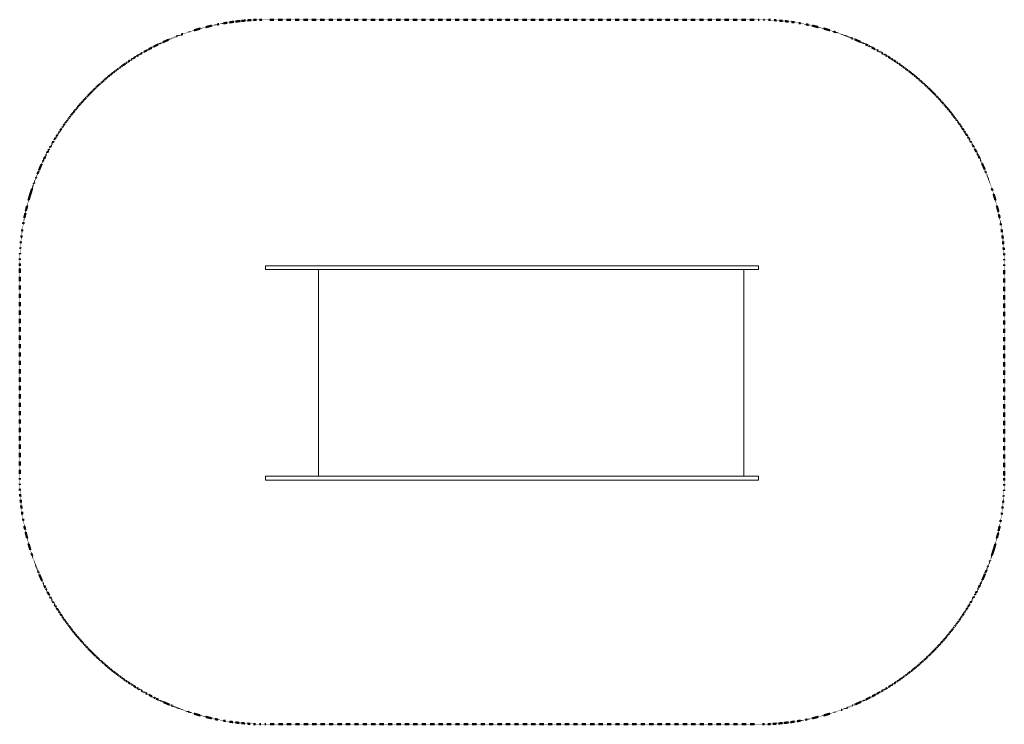
# Model space of a CAD drawing. Units: millimetres. Extents: x -15351 to -9347, y -1580 to 2716.
import ezdxf

# ---------------------------------------------------------------- set-up
doc = ezdxf.new("R2010")
doc.units = ezdxf.units.MM
doc.linetypes.add('Dash Style-1', pattern=[2.116531, 1.058062, -1.058469])
doc.layers.get('0').update_dxf_attribs({"lineweight": 5})
doc.layers.add('None', color=7, linetype='Continuous', lineweight=5)
doc.layers.add('Volcano hut-Fallzone', color=1, linetype='Dash Style-1', lineweight=50, true_color=0xff0000)

# ---------------------------------------------------------------- blocks, each defined once
blk = doc.blocks.new('Group')
at = {"color": 7, "linetype": 'Continuous', "lineweight": 5, "transparency": 33554687}
for p, q in [((-1019.7, 816), (1985.3, 816)), ((-1019.7, 792), (-1019.7, 816)), ((-1019.7, 792), (1985.3, 792)), ((-698.4, -468), (-698.4, 792)), ((1895.5, -468), (1895.5, 792)), ((1985.3, 816), (1985.3, 792)), ((-1019.7, -468), (1984.8, -468)), ((-1019.7, -491.4), (-1019.7, -468)), ((1984.8, -468), (1984.8, -491.4)), ((1984.8, -491.4), (-1019.7, -491.4))]:
    blk.add_line(p, q, dxfattribs=at)
at = {"layer": 'Volcano hut-Fallzone', "color": 1, "linetype": 'Dash Style-1', "lineweight": 50, "true_color": 0xff0000, "transparency": 33554687}
for p, q in [((-1312.3, 2287.2), (-1348.3, 2279.6)), ((-1276.1, 2293.9), (-1312.3, 2287.2)), ((-1239.8, 2299.8), (-1276.1, 2293.9)), ((-1203.3, 2304.7), (-1239.8, 2299.8)), ((-1166.7, 2308.8), (-1203.3, 2304.7)), ((-1130, 2311.9), (-1166.7, 2308.8)), ((-1093.3, 2314.2), (-1130, 2311.9)), ((-1056.5, 2315.5), (-1093.3, 2314.2)), ((-1019.7, 2316), (-1056.5, 2315.5)), ((1984.8, 2316), (-1019.7, 2316)), ((2021.6, 2315.5), (1984.8, 2316)), ((2058.4, 2314.2), (2021.6, 2315.5)), ((2095.1, 2311.9), (2058.4, 2314.2)), ((2131.8, 2308.8), (2095.1, 2311.9)), ((2168.4, 2304.7), (2131.8, 2308.8)), ((2204.9, 2299.8), (2168.4, 2304.7)), ((2241.2, 2293.9), (2204.9, 2299.8)), ((2277.4, 2287.2), (2241.2, 2293.9)), ((2313.5, 2279.6), (2277.4, 2287.2)), ((-1525, 2228.3), (-1559.5, 2215.5)), ((-1490.2, 2240.3), (-1525, 2228.3)), ((-1455.1, 2251.4), (-1490.2, 2240.3)), ((-1419.8, 2261.7), (-1455.1, 2251.4)), ((-1384.2, 2271), (-1419.8, 2261.7)), ((-1348.3, 2279.6), (-1384.2, 2271)), ((2349.3, 2271), (2313.5, 2279.6)), ((2384.9, 2261.7), (2349.3, 2271)), ((2420.2, 2251.4), (2384.9, 2261.7)), ((2455.3, 2240.3), (2420.2, 2251.4)), ((2490.1, 2228.3), (2455.3, 2240.3)), ((2524.6, 2215.5), (2490.1, 2228.3)), ((-1661, 2172), (-1694.1, 2155.8)), ((-1627.5, 2187.3), (-1661, 2172)), ((-1593.7, 2201.8), (-1627.5, 2187.3)), ((-1559.5, 2215.5), (-1593.7, 2201.8)), ((2558.8, 2201.8), (2524.6, 2215.5)), ((2592.7, 2187.3), (2558.8, 2201.8)), ((2626.1, 2172), (2592.7, 2187.3)), ((2659.2, 2155.8), (2626.1, 2172)), ((-1790.8, 2102.6), (-1822.2, 2083.3)), ((-1759, 2121.1), (-1790.8, 2102.6)), ((-1726.8, 2138.9), (-1759, 2121.1)), ((-1694.1, 2155.8), (-1726.8, 2138.9)), ((2691.9, 2138.9), (2659.2, 2155.8)), ((2724.1, 2121.1), (2691.9, 2138.9)), ((2756, 2102.6), (2724.1, 2121.1)), ((2787.3, 2083.3), (2756, 2102.6)), ((-1883.4, 2042.4), (-1913.2, 2020.8)), ((-1853, 2063.2), (-1883.4, 2042.4)), ((-1822.2, 2083.3), (-1853, 2063.2)), ((2818.2, 2063.2), (2787.3, 2083.3)), ((2848.5, 2042.4), (2818.2, 2063.2)), ((2878.3, 2020.8), (2848.5, 2042.4)), ((-1942.5, 1998.5), (-1971.3, 1975.5)), ((-1913.2, 2020.8), (-1942.5, 1998.5)), ((2907.6, 1998.5), (2878.3, 2020.8)), ((2936.4, 1975.5), (2907.6, 1998.5)), ((-2027, 1927.4), (-2054, 1902.4)), ((-1999.4, 1951.8), (-2027, 1927.4)), ((-1971.3, 1975.5), (-1999.4, 1951.8)), ((2964.6, 1951.8), (2936.4, 1975.5)), ((2992.1, 1927.4), (2964.6, 1951.8)), ((3019.1, 1902.4), (2992.1, 1927.4)), ((-2080.3, 1876.7), (-2106.1, 1850.3)), ((-2054, 1902.4), (-2080.3, 1876.7)), ((3045.5, 1876.7), (3019.1, 1902.4)), ((3071.2, 1850.3), (3045.5, 1876.7)), ((-2131.1, 1823.3), (-2155.5, 1795.8)), ((-2106.1, 1850.3), (-2131.1, 1823.3)), ((3096.2, 1823.3), (3071.2, 1850.3)), ((3120.6, 1795.8), (3096.2, 1823.3)), ((-2179.2, 1767.6), (-2202.2, 1738.8)), ((-2155.5, 1795.8), (-2179.2, 1767.6)), ((3144.3, 1767.6), (3120.6, 1795.8)), ((3167.3, 1738.8), (3144.3, 1767.6)), ((-2224.5, 1709.5), (-2246.1, 1679.7)), ((-2202.2, 1738.8), (-2224.5, 1709.5)), ((3189.6, 1709.5), (3167.3, 1738.8)), ((3211.2, 1679.7), (3189.6, 1709.5)), ((-2266.9, 1649.4), (-2287, 1618.5)), ((-2246.1, 1679.7), (-2266.9, 1649.4)), ((3232, 1649.4), (3211.2, 1679.7)), ((3252.1, 1618.5), (3232, 1649.4)), ((-2306.3, 1587.2), (-2324.8, 1555.3)), ((-2287, 1618.5), (-2306.3, 1587.2)), ((3271.4, 1587.2), (3252.1, 1618.5)), ((3289.9, 1555.3), (3271.4, 1587.2)), ((-2342.6, 1523.1), (-2359.5, 1490.4)), ((-2324.8, 1555.3), (-2342.6, 1523.1)), ((3307.7, 1523.1), (3289.9, 1555.3)), ((3324.6, 1490.4), (3307.7, 1523.1)), ((-2375.7, 1457.3), (-2391, 1423.9)), ((-2359.5, 1490.4), (-2375.7, 1457.3)), ((3340.8, 1457.3), (3324.6, 1490.4)), ((3356.1, 1423.9), (3340.8, 1457.3)), ((-2405.5, 1390), (-2419.2, 1355.8)), ((-2391, 1423.9), (-2405.5, 1390)), ((3370.6, 1390), (3356.1, 1423.9)), ((3384.3, 1355.8), (3370.6, 1390)), ((-2432, 1321.3), (-2444, 1286.5)), ((-2419.2, 1355.8), (-2432, 1321.3)), ((3397.1, 1321.3), (3384.3, 1355.8)), ((3409.1, 1286.5), (3397.1, 1321.3)), ((-2444, 1286.5), (-2455.1, 1251.4)), ((3420.2, 1251.4), (3409.1, 1286.5)), ((-2465.3, 1216.1), (-2474.7, 1180.5)), ((-2455.1, 1251.4), (-2465.3, 1216.1)), ((3430.5, 1216.1), (3420.2, 1251.4)), ((3439.8, 1180.5), (3430.5, 1216.1)), ((-2483.2, 1144.7), (-2490.9, 1108.6)), ((-2474.7, 1180.5), (-2483.2, 1144.7)), ((3448.4, 1144.7), (3439.8, 1180.5)), ((3456, 1108.6), (3448.4, 1144.7)), ((-2490.9, 1108.6), (-2497.6, 1072.4)), ((3462.7, 1072.4), (3456, 1108.6)), ((-2503.5, 1036.1), (-2508.4, 999.6)), ((-2497.6, 1072.4), (-2503.5, 1036.1)), ((3468.6, 1036.1), (3462.7, 1072.4)), ((3473.5, 999.6), (3468.6, 1036.1)), ((-2512.5, 963), (-2515.6, 926.3)), ((-2508.4, 999.6), (-2512.5, 963)), ((3477.6, 963), (3473.5, 999.6)), ((3480.7, 926.3), (3477.6, 963)), ((-2515.6, 926.3), (-2517.9, 889.6)), ((3483, 889.6), (3480.7, 926.3)), ((-2519.2, 852.8), (-2519.7, 816)), ((-2517.9, 889.6), (-2519.2, 852.8)), ((3484.3, 852.8), (3483, 889.6)), ((3484.8, 816), (3484.3, 852.8)), ((-2519.7, 816), (-2519.7, -480)), ((3484.8, -480), (3484.8, 816)), ((-2519.7, -480), (-2519.2, -516.8)), ((3484.3, -516.8), (3484.8, -480)), ((-2519.2, -516.8), (-2517.9, -553.6)), ((3483, -553.6), (3484.3, -516.8)), ((-2517.9, -553.6), (-2515.6, -590.3)), ((-2515.6, -590.3), (-2512.5, -627)), ((3477.6, -627), (3480.7, -590.3)), ((3480.7, -590.3), (3483, -553.6)), ((-2512.5, -627), (-2508.4, -663.6)), ((3473.5, -663.6), (3477.6, -627)), ((-2508.4, -663.6), (-2503.5, -700.1)), ((-2503.5, -700.1), (-2497.6, -736.4)), ((3462.7, -736.4), (3468.6, -700.1)), ((3468.6, -700.1), (3473.5, -663.6)), ((-2497.6, -736.4), (-2490.9, -772.6)), ((-2490.9, -772.6), (-2483.2, -808.7)), ((3448.4, -808.7), (3456, -772.6)), ((3456, -772.6), (3462.7, -736.4)), ((-2483.2, -808.7), (-2474.7, -844.5)), ((3439.8, -844.5), (3448.4, -808.7)), ((-2474.7, -844.5), (-2465.3, -880.1)), ((-2465.3, -880.1), (-2455.1, -915.4)), ((3420.2, -915.4), (3430.5, -880.1)), ((3430.5, -880.1), (3439.8, -844.5)), ((-2455.1, -915.4), (-2444, -950.5)), ((-2444, -950.5), (-2432, -985.3)), ((3397.1, -985.3), (3409.1, -950.5)), ((3409.1, -950.5), (3420.2, -915.4)), ((-2432, -985.3), (-2419.2, -1019.8)), ((-2419.2, -1019.8), (-2405.5, -1054)), ((3370.6, -1054), (3384.3, -1019.8)), ((3384.3, -1019.8), (3397.1, -985.3)), ((-2405.5, -1054), (-2391, -1087.9)), ((3356.1, -1087.9), (3370.6, -1054)), ((-2391, -1087.9), (-2375.7, -1121.3)), ((-2375.7, -1121.3), (-2359.5, -1154.4)), ((3324.6, -1154.4), (3340.8, -1121.3)), ((3340.8, -1121.3), (3356.1, -1087.9)), ((-2359.5, -1154.4), (-2342.6, -1187.1)), ((-2342.6, -1187.1), (-2324.8, -1219.3)), ((3289.9, -1219.3), (3307.7, -1187.1)), ((3307.7, -1187.1), (3324.6, -1154.4)), ((-2324.8, -1219.3), (-2306.3, -1251.2)), ((-2306.3, -1251.2), (-2287, -1282.5)), ((3252.1, -1282.5), (3271.4, -1251.2)), ((3271.4, -1251.2), (3289.9, -1219.3)), ((-2287, -1282.5), (-2266.9, -1313.4)), ((-2266.9, -1313.4), (-2246.1, -1343.7)), ((3211.2, -1343.7), (3232, -1313.4)), ((3232, -1313.4), (3252.1, -1282.5)), ((-2246.1, -1343.7), (-2224.5, -1373.5)), ((-2224.5, -1373.5), (-2202.2, -1402.8)), ((3167.3, -1402.8), (3189.6, -1373.5)), ((3189.6, -1373.5), (3211.2, -1343.7)), ((-2202.2, -1402.8), (-2179.2, -1431.6)), ((-2179.2, -1431.6), (-2155.5, -1459.8)), ((3120.6, -1459.8), (3144.3, -1431.6)), ((3144.3, -1431.6), (3167.3, -1402.8)), ((-2155.5, -1459.8), (-2131.1, -1487.3)), ((-2131.1, -1487.3), (-2106.1, -1514.3)), ((3071.2, -1514.3), (3096.2, -1487.3)), ((3096.2, -1487.3), (3120.6, -1459.8)), ((-2106.1, -1514.3), (-2080.3, -1540.7)), ((-2080.3, -1540.7), (-2054, -1566.4)), ((3019.1, -1566.4), (3045.5, -1540.7)), ((3045.5, -1540.7), (3071.2, -1514.3)), ((-2054, -1566.4), (-2027, -1591.4)), ((-2027, -1591.4), (-1999.4, -1615.8)), ((-1999.4, -1615.8), (-1971.3, -1639.5)), ((2936.4, -1639.5), (2964.6, -1615.8)), ((2964.6, -1615.8), (2992.1, -1591.4)), ((2992.1, -1591.4), (3019.1, -1566.4)), ((-1971.3, -1639.5), (-1942.5, -1662.5)), ((-1942.5, -1662.5), (-1913.2, -1684.8)), ((2878.3, -1684.8), (2907.6, -1662.5)), ((2907.6, -1662.5), (2936.4, -1639.5)), ((-1913.2, -1684.8), (-1883.4, -1706.4)), ((-1883.4, -1706.4), (-1853, -1727.2)), ((-1853, -1727.2), (-1822.2, -1747.3)), ((2787.3, -1747.3), (2818.2, -1727.2)), ((2818.2, -1727.2), (2848.5, -1706.4)), ((2848.5, -1706.4), (2878.3, -1684.8)), ((-1822.2, -1747.3), (-1790.8, -1766.6)), ((-1790.8, -1766.6), (-1759, -1785.1)), ((-1759, -1785.1), (-1726.8, -1802.9)), ((2691.9, -1802.9), (2724.1, -1785.1)), ((2724.1, -1785.1), (2756, -1766.6)), ((2756, -1766.6), (2787.3, -1747.3)), ((-1726.8, -1802.9), (-1694.1, -1819.8)), ((-1694.1, -1819.8), (-1661, -1836)), ((-1661, -1836), (-1627.5, -1851.3)), ((-1627.5, -1851.3), (-1593.7, -1865.8)), ((2558.8, -1865.8), (2592.7, -1851.3)), ((2592.7, -1851.3), (2626.1, -1836)), ((2626.1, -1836), (2659.2, -1819.8)), ((2659.2, -1819.8), (2691.9, -1802.9)), ((-1593.7, -1865.8), (-1559.5, -1879.5)), ((-1559.5, -1879.5), (-1525, -1892.3)), ((-1525, -1892.3), (-1490.2, -1904.3)), ((-1490.2, -1904.3), (-1455.1, -1915.4)), ((-1455.1, -1915.4), (-1419.8, -1925.7)), ((2384.9, -1925.7), (2420.2, -1915.4)), ((2420.2, -1915.4), (2455.3, -1904.3)), ((2455.3, -1904.3), (2490.1, -1892.3)), ((2490.1, -1892.3), (2524.6, -1879.5)), ((2524.6, -1879.5), (2558.8, -1865.8)), ((-1419.8, -1925.7), (-1384.2, -1935)), ((-1384.2, -1935), (-1348.3, -1943.6)), ((-1348.3, -1943.6), (-1312.3, -1951.2)), ((-1312.3, -1951.2), (-1276.1, -1957.9)), ((-1276.1, -1957.9), (-1239.8, -1963.8)), ((-1239.8, -1963.8), (-1203.3, -1968.7)), ((-1203.3, -1968.7), (-1166.7, -1972.8)), ((-1166.7, -1972.8), (-1130, -1975.9)), ((-1130, -1975.9), (-1093.3, -1978.2)), ((-1093.3, -1978.2), (-1056.5, -1979.5)), ((-1056.5, -1979.5), (-1019.7, -1980)), ((-1019.7, -1980), (1984.8, -1980)), ((1984.8, -1980), (2021.6, -1979.5)), ((2021.6, -1979.5), (2058.4, -1978.2)), ((2058.4, -1978.2), (2095.1, -1975.9)), ((2095.1, -1975.9), (2131.8, -1972.8)), ((2131.8, -1972.8), (2168.4, -1968.7)), ((2168.4, -1968.7), (2204.9, -1963.8)), ((2204.9, -1963.8), (2241.2, -1957.9)), ((2241.2, -1957.9), (2277.4, -1951.2)), ((2277.4, -1951.2), (2313.5, -1943.6)), ((2313.5, -1943.6), (2349.3, -1935)), ((2349.3, -1935), (2384.9, -1925.7))]:
    blk.add_line(p, q, dxfattribs=at)

msp = doc.modelspace()

# ---------------------------------------------------------------- block references
at = {"layer": 'None'}
msp.add_blockref('Group', (-12831.7, 400), dxfattribs=at)

doc.saveas('drawing.dxf')
